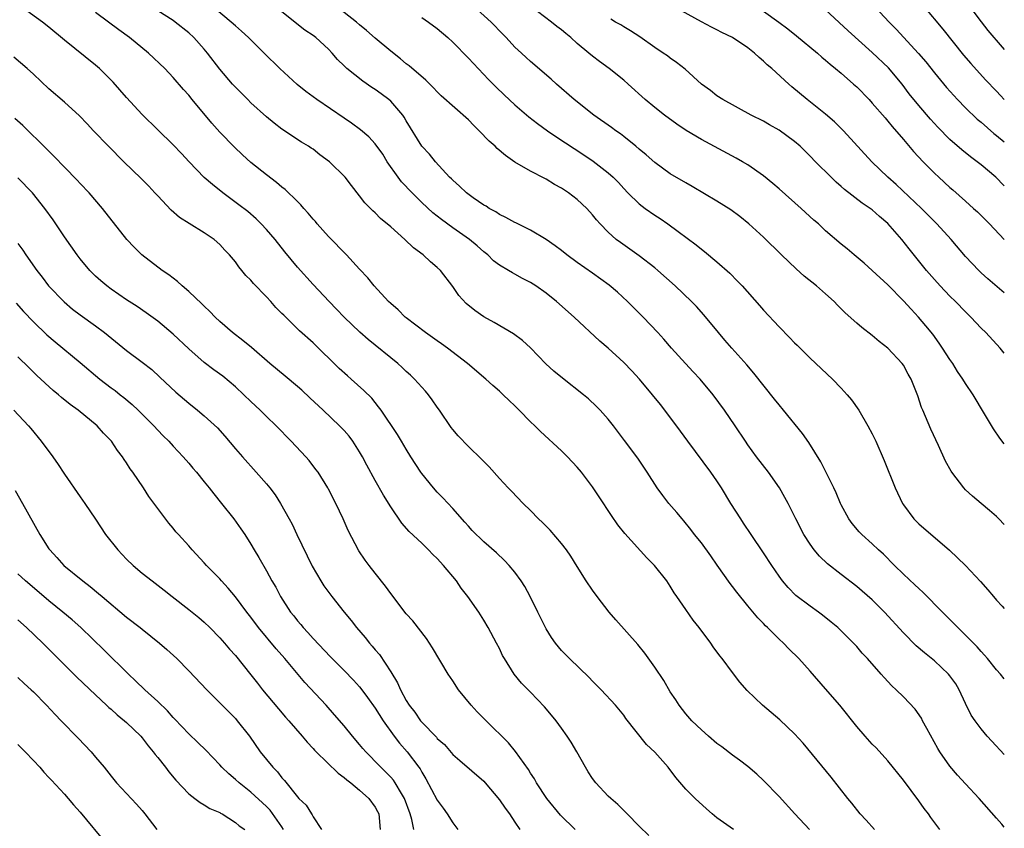
# Model space of a CAD drawing. Units: inches. Extents: x 2628000 to 2631000, y 1464000 to 1467000.
# Drawn here: x 2630873 to 2631000, y 1464501 to 1464605 of the extents above; entities that cross this region are included whole.
import ezdxf

# ---------------------------------------------------------------- set-up
doc = ezdxf.new("R2010")
doc.units = ezdxf.units.IN
doc.header["$MEASUREMENT"] = 0
doc.layers.add('LD26281464_2ft', color=20, linetype='Continuous')

msp = doc.modelspace()

# ---------------------------------------------------------------- linework, layer by layer
at = {"layer": 'LD26281464_2ft'}
for points, elevation in [([(2630982.21, 1464608.21), (2630985.17, 1464605), (2630986.07, 1464604.07), (2630988.96, 1464600.96), (2630989.89, 1464599.89), (2630991, 1464598.46), (2630992.56, 1464596.56), (2630993.97, 1464595), (2630995, 1464593.95), (2630996.5, 1464592.5), (2630997, 1464592.09), (2630998.66, 1464590.66), (2630999, 1464590.39), (2631000, 1464589.55)], 11348), ([(2630974.93, 1464501), (2630973.04, 1464503), (2630971, 1464505.26), (2630969, 1464507.32), (2630968.13, 1464508.13), (2630967, 1464509.11), (2630965.92, 1464509.93), (2630965, 1464510.57), (2630963.62, 1464511.62), (2630963, 1464512.07), (2630961.9, 1464513), (2630961, 1464513.81), (2630959.77, 1464515), (2630959, 1464515.89), (2630958.13, 1464517), (2630957.7, 1464517.7), (2630957, 1464518.72), (2630956.17, 1464520.17), (2630955, 1464521.89), (2630953.71, 1464523.71), (2630952.81, 1464524.81), (2630949.98, 1464527.98), (2630949.14, 1464529), (2630947.58, 1464531), (2630947, 1464531.8), (2630946.17, 1464533), (2630945, 1464534.87), (2630944.2, 1464536.2), (2630943.65, 1464537), (2630943, 1464537.82), (2630941.53, 1464539.53), (2630941, 1464540.05), (2630940.55, 1464540.55), (2630940.05, 1464541), (2630939, 1464542.09), (2630938.05, 1464543), (2630936.56, 1464544.56), (2630936.12, 1464545), (2630935, 1464546.21), (2630933.69, 1464547.69), (2630933, 1464548.39), (2630932.71, 1464548.71), (2630931, 1464550.33), (2630929.7, 1464551.7), (2630929, 1464552.52), (2630928.79, 1464552.79), (2630927.28, 1464555), (2630927, 1464555.38), (2630926.34, 1464556.34), (2630925.85, 1464557), (2630925.47, 1464557.47), (2630925, 1464557.96), (2630924.07, 1464559), (2630923.53, 1464559.53), (2630923, 1464559.99), (2630922.48, 1464560.48), (2630921.91, 1464561), (2630918.11, 1464564.11), (2630917.04, 1464565.04), (2630915.01, 1464567), (2630914.03, 1464568.03), (2630913.09, 1464569), (2630911, 1464571.17), (2630909, 1464573.42), (2630907.39, 1464575.39), (2630906.12, 1464577), (2630905, 1464578.29), (2630904.34, 1464579), (2630903.66, 1464579.66), (2630902.59, 1464580.59), (2630901.46, 1464581.46), (2630899.39, 1464583), (2630898.05, 1464584.05), (2630896.99, 1464584.99), (2630895.04, 1464587), (2630894.06, 1464588.06), (2630893, 1464589.19), (2630891, 1464591.1), (2630889, 1464593.07), (2630887, 1464595.27), (2630885.27, 1464597.27), (2630883.51, 1464599), (2630883, 1464599.45), (2630879, 1464602.68), (2630877, 1464604.34), (2630876.18, 1464605), (2630873.36, 1464607)], 11374), ([(2631000, 1464501.29), (2630999.67, 1464501.67), (2630999, 1464502.47), (2630996.77, 1464505), (2630995, 1464506.86), (2630993.98, 1464507.98), (2630993, 1464509.13), (2630991.71, 1464511), (2630991.44, 1464511.44), (2630990.01, 1464513.99), (2630989.48, 1464515), (2630989.33, 1464515.33), (2630988.51, 1464516.51), (2630987, 1464518.08), (2630986.08, 1464519), (2630985.51, 1464519.51), (2630984.55, 1464520.55), (2630984.16, 1464521), (2630982.37, 1464523), (2630981.71, 1464523.71), (2630981, 1464524.55), (2630980.6, 1464525), (2630979, 1464526.59), (2630978.56, 1464527), (2630977.71, 1464527.71), (2630976.6, 1464528.6), (2630976.06, 1464529), (2630975, 1464529.75), (2630973.15, 1464531.15), (2630972.16, 1464532.16), (2630971.46, 1464533), (2630971, 1464533.62), (2630970.05, 1464535), (2630969, 1464536.61), (2630967.39, 1464539), (2630966.44, 1464540.44), (2630966.06, 1464541), (2630964.8, 1464543), (2630963.58, 1464545), (2630963, 1464545.89), (2630962.23, 1464547), (2630959.25, 1464551), (2630958.31, 1464552.31), (2630956.29, 1464555), (2630955.73, 1464555.73), (2630954.72, 1464557), (2630953.04, 1464559), (2630952.05, 1464560.05), (2630951, 1464561.13), (2630949, 1464562.97), (2630947.91, 1464563.91), (2630944.6, 1464567), (2630942.36, 1464569), (2630941, 1464570.08), (2630939.7, 1464571), (2630939, 1464571.45), (2630937.97, 1464571.97), (2630937, 1464572.53), (2630936.68, 1464572.68), (2630936.16, 1464573), (2630935, 1464573.68), (2630934.24, 1464574.24), (2630933.49, 1464575), (2630933, 1464575.39), (2630932.15, 1464576.15), (2630931.16, 1464577), (2630929, 1464578.5), (2630927.55, 1464579.55), (2630926.43, 1464580.43), (2630925, 1464581.76), (2630923.77, 1464583), (2630922.41, 1464584.41), (2630921.97, 1464585), (2630920.56, 1464587), (2630919.97, 1464587.97), (2630919, 1464589.32), (2630918.19, 1464590.19), (2630917.11, 1464591.11), (2630915.97, 1464591.97), (2630915, 1464592.6), (2630911.51, 1464595), (2630910.07, 1464596.07), (2630908.95, 1464596.95), (2630906.72, 1464599), (2630904.72, 1464601), (2630902.69, 1464603), (2630901.81, 1464603.81), (2630901, 1464604.49), (2630900.46, 1464605), (2630898.07, 1464607)], 11368), ([(2631000, 1464510.65), (2630998.38, 1464512.38), (2630997.81, 1464513), (2630997, 1464513.94), (2630996.23, 1464515), (2630995.74, 1464515.74), (2630995, 1464517.21), (2630994.17, 1464519), (2630993.74, 1464519.74), (2630993, 1464520.8), (2630992.83, 1464521), (2630991, 1464522.7), (2630989.73, 1464523.73), (2630988.65, 1464524.65), (2630987, 1464526.33), (2630984.57, 1464529), (2630983, 1464530.59), (2630981.71, 1464531.71), (2630981, 1464532.31), (2630979, 1464533.82), (2630977.22, 1464535.22), (2630976.2, 1464536.2), (2630975.53, 1464537), (2630975, 1464537.74), (2630974.19, 1464539), (2630973.15, 1464541), (2630972.17, 1464543), (2630971.76, 1464543.76), (2630971.04, 1464545), (2630969.62, 1464547), (2630968.1, 1464549), (2630967, 1464550.52), (2630966.67, 1464551), (2630965.33, 1464553), (2630963.97, 1464555), (2630962.5, 1464557), (2630960.83, 1464559), (2630959.94, 1464559.94), (2630958.97, 1464561), (2630957.16, 1464563), (2630956.16, 1464564.16), (2630955.39, 1464565), (2630953.5, 1464567), (2630953, 1464567.51), (2630951.49, 1464569), (2630950.19, 1464570.19), (2630949.12, 1464571.12), (2630947, 1464572.64), (2630945, 1464574.03), (2630943.67, 1464575), (2630943, 1464575.55), (2630942.18, 1464576.18), (2630941, 1464577), (2630939, 1464578.21), (2630937.12, 1464579.12), (2630937, 1464579.16), (2630935.84, 1464579.84), (2630935, 1464580.22), (2630934.54, 1464580.54), (2630933.69, 1464581), (2630933.28, 1464581.28), (2630933, 1464581.43), (2630931.63, 1464582.37), (2630930.76, 1464583), (2630929.87, 1464583.87), (2630929, 1464584.61), (2630928.81, 1464584.81), (2630928.59, 1464585), (2630926.75, 1464587), (2630925.98, 1464587.98), (2630925.02, 1464589.02), (2630923, 1464592.28), (2630922.74, 1464592.74), (2630922.56, 1464593), (2630921, 1464594.79), (2630920.76, 1464595), (2630919.76, 1464595.76), (2630919, 1464596.31), (2630918.57, 1464596.57), (2630917.4, 1464597.4), (2630915.37, 1464599), (2630915.17, 1464599.17), (2630915, 1464599.36), (2630914.16, 1464600.16), (2630913.46, 1464601), (2630913, 1464601.49), (2630911.35, 1464603), (2630911, 1464603.26), (2630909.95, 1464603.95), (2630906.12, 1464607)], 11366), ([(2631000, 1464520.39), (2630999.5, 1464521), (2630999, 1464521.56), (2630997.84, 1464523), (2630997.45, 1464523.45), (2630997, 1464523.92), (2630996.51, 1464524.51), (2630995, 1464526.04), (2630994.02, 1464527), (2630993.52, 1464527.52), (2630992.04, 1464529), (2630989.54, 1464531.54), (2630989, 1464532.02), (2630988.5, 1464532.5), (2630987, 1464533.87), (2630985.85, 1464535), (2630984.44, 1464536.44), (2630983.82, 1464537), (2630983, 1464537.8), (2630981.64, 1464539), (2630981.33, 1464539.33), (2630980.41, 1464540.41), (2630979.98, 1464541), (2630979, 1464542.81), (2630978.91, 1464543), (2630978.35, 1464544.35), (2630978.04, 1464545), (2630977.04, 1464547.04), (2630976.37, 1464548.37), (2630974.82, 1464550.82), (2630974, 1464552), (2630971.57, 1464555), (2630971, 1464555.67), (2630970.43, 1464556.43), (2630967.77, 1464559.77), (2630966.84, 1464560.84), (2630964.91, 1464563), (2630964.03, 1464564.03), (2630963.2, 1464565), (2630961.3, 1464567.3), (2630960.35, 1464568.35), (2630959.72, 1464569), (2630957.63, 1464571), (2630955.39, 1464573), (2630955, 1464573.33), (2630953, 1464574.88), (2630950.59, 1464576.59), (2630950.04, 1464577), (2630949, 1464577.93), (2630947.97, 1464579), (2630947.5, 1464579.5), (2630947, 1464580.15), (2630946.25, 1464581), (2630945, 1464582.15), (2630943.89, 1464583), (2630943, 1464583.61), (2630942.08, 1464584.08), (2630941, 1464584.76), (2630940.83, 1464584.83), (2630939, 1464585.77), (2630937, 1464586.96), (2630935.79, 1464587.79), (2630934.72, 1464588.72), (2630934.45, 1464589), (2630933.66, 1464589.66), (2630932.4, 1464591), (2630931.69, 1464591.69), (2630931, 1464592.4), (2630927.51, 1464595.51), (2630927, 1464596), (2630926.53, 1464596.53), (2630926.02, 1464597), (2630925.51, 1464597.51), (2630923.36, 1464599.36), (2630923, 1464599.62), (2630922.26, 1464600.26), (2630921, 1464601.24), (2630919, 1464602.93), (2630917.9, 1464603.9), (2630917, 1464604.64), (2630916.61, 1464605), (2630914.03, 1464607)], 11364), ([(2631000, 1464540.26), (2630999.3, 1464541), (2630999, 1464541.3), (2630998.09, 1464542.09), (2630997, 1464542.97), (2630995.91, 1464543.91), (2630995, 1464544.76), (2630994.77, 1464545), (2630993.25, 1464547), (2630993.15, 1464547.15), (2630992.43, 1464548.43), (2630991.54, 1464550.46), (2630990.56, 1464552.56), (2630989.5, 1464555), (2630989.36, 1464555.36), (2630988.85, 1464556.85), (2630988, 1464559), (2630987.63, 1464559.63), (2630987, 1464560.8), (2630986.86, 1464561), (2630985, 1464563.01), (2630983.87, 1464563.87), (2630983, 1464564.61), (2630981.64, 1464565.64), (2630981, 1464566.2), (2630979.53, 1464567.53), (2630978.53, 1464568.53), (2630978.1, 1464569), (2630977, 1464569.98), (2630975.83, 1464571), (2630974.25, 1464572.25), (2630973.19, 1464573.19), (2630971.31, 1464575), (2630969, 1464577.27), (2630967.12, 1464579), (2630965.95, 1464579.95), (2630964.8, 1464580.8), (2630963, 1464581.94), (2630959.82, 1464583.82), (2630959, 1464584.28), (2630957, 1464585.46), (2630955, 1464586.89), (2630953.88, 1464587.88), (2630953, 1464588.61), (2630952.56, 1464589), (2630951, 1464590.27), (2630950.59, 1464590.59), (2630949.99, 1464591), (2630949.43, 1464591.43), (2630947.14, 1464593), (2630944.62, 1464595), (2630942.36, 1464597), (2630941.65, 1464597.65), (2630939, 1464599.92), (2630938.45, 1464600.45), (2630937.83, 1464601), (2630937, 1464601.78), (2630935.87, 1464603), (2630935.43, 1464603.43), (2630933.93, 1464605), (2630931.72, 1464607)], 11360), ([(2631000, 1464550.66), (2630999.41, 1464551.41), (2630998.59, 1464552.59), (2630997.46, 1464554.54), (2630995.99, 1464557), (2630995, 1464558.42), (2630994.66, 1464559), (2630993.99, 1464559.99), (2630993.36, 1464561), (2630993, 1464561.53), (2630992.06, 1464563), (2630991.63, 1464563.63), (2630990.78, 1464564.78), (2630989.88, 1464565.88), (2630988.94, 1464567), (2630988, 1464568), (2630987, 1464569.09), (2630985, 1464571.13), (2630983, 1464572.99), (2630981.94, 1464573.94), (2630980.66, 1464575), (2630979.78, 1464575.78), (2630979, 1464576.4), (2630977, 1464578.12), (2630976.06, 1464579), (2630975.49, 1464579.49), (2630973.84, 1464581), (2630971, 1464583.51), (2630970.2, 1464584.2), (2630969, 1464585.2), (2630967, 1464586.59), (2630966.31, 1464587), (2630965.47, 1464587.47), (2630961, 1464589.87), (2630959.03, 1464591.03), (2630957.83, 1464591.83), (2630956.24, 1464593), (2630955, 1464593.97), (2630953.76, 1464595), (2630951.56, 1464597), (2630951, 1464597.49), (2630949.11, 1464599), (2630947.9, 1464599.9), (2630947, 1464600.59), (2630946.53, 1464601), (2630945, 1464602.25), (2630944.18, 1464603), (2630943.53, 1464603.53), (2630943, 1464603.98), (2630942.41, 1464604.41), (2630941.71, 1464605), (2630939, 1464607.02)], 11358), ([(2630989.62, 1464607), (2630992.09, 1464604.09), (2630994.75, 1464600.75), (2630995.67, 1464599.67), (2630997.57, 1464597.57), (2630999, 1464596.08), (2630999.52, 1464595.52), (2631000, 1464595.02)], 11346), ([(2630995, 1464607.67), (2630997.01, 1464605.01), (2630997.89, 1464603.89), (2630999.74, 1464601.74), (2631000, 1464601.45)], 11344), ([(2630983.3, 1464501), (2630982.21, 1464502.21), (2630981.46, 1464503), (2630980.38, 1464504.38), (2630979.86, 1464505), (2630977.72, 1464507.72), (2630974.12, 1464512.12), (2630973, 1464513.31), (2630971.11, 1464515.11), (2630968.88, 1464517), (2630966.91, 1464518.91), (2630965.97, 1464519.97), (2630965, 1464521.22), (2630963.67, 1464523), (2630963.37, 1464523.37), (2630962.53, 1464524.53), (2630962.2, 1464525), (2630960.71, 1464527), (2630959.95, 1464527.95), (2630959, 1464529.34), (2630957.82, 1464531), (2630957.49, 1464531.49), (2630957, 1464532.32), (2630956.53, 1464533), (2630954.97, 1464535), (2630953.99, 1464535.99), (2630951.13, 1464539.13), (2630950.25, 1464540.25), (2630949.42, 1464541.42), (2630947.82, 1464543.82), (2630947, 1464545.11), (2630945.56, 1464547), (2630945, 1464547.68), (2630943.76, 1464549), (2630943, 1464549.78), (2630940.27, 1464552.27), (2630939.55, 1464553), (2630939, 1464553.51), (2630937.55, 1464555), (2630937, 1464555.55), (2630936.24, 1464556.24), (2630935.48, 1464557), (2630935, 1464557.46), (2630934.16, 1464558.16), (2630933.24, 1464559), (2630930.9, 1464561), (2630928.3, 1464563), (2630927.55, 1464563.55), (2630927, 1464563.92), (2630925.47, 1464565), (2630923, 1464566.9), (2630922.88, 1464567), (2630921.94, 1464567.94), (2630921, 1464568.73), (2630920.72, 1464569), (2630918.88, 1464571), (2630918.05, 1464572.05), (2630917, 1464573.16), (2630915.33, 1464575), (2630913, 1464577.38), (2630911.54, 1464579), (2630911.3, 1464579.3), (2630911, 1464579.62), (2630910.38, 1464580.38), (2630909.82, 1464581), (2630909.44, 1464581.44), (2630909, 1464581.86), (2630907.42, 1464583.42), (2630907, 1464583.73), (2630906.31, 1464584.31), (2630905, 1464585.32), (2630903, 1464586.92), (2630901.91, 1464587.91), (2630900.88, 1464588.88), (2630899, 1464590.82), (2630897.97, 1464591.97), (2630895.44, 1464595), (2630895, 1464595.57), (2630894.32, 1464596.32), (2630893, 1464597.87), (2630891.9, 1464599), (2630889.81, 1464601), (2630887.39, 1464603), (2630886, 1464604), (2630884.68, 1464605), (2630883, 1464606.21)], 11372), ([(2630991.68, 1464501), (2630990.54, 1464502.54), (2630990.23, 1464503), (2630989.68, 1464503.68), (2630989, 1464504.67), (2630987, 1464507.36), (2630985, 1464509.83), (2630983.5, 1464511.5), (2630983, 1464512), (2630982.09, 1464513), (2630981, 1464514.24), (2630978.81, 1464517), (2630977, 1464519.11), (2630975, 1464521.39), (2630973.56, 1464523), (2630972.27, 1464524.27), (2630971.57, 1464525), (2630971, 1464525.51), (2630969.5, 1464527), (2630969.24, 1464527.24), (2630969, 1464527.51), (2630968.26, 1464528.26), (2630967, 1464529.82), (2630965.55, 1464531.55), (2630965, 1464532.31), (2630964.69, 1464532.69), (2630963.04, 1464535.04), (2630962.23, 1464536.23), (2630961, 1464537.9), (2630960.12, 1464539), (2630959.64, 1464539.64), (2630958.74, 1464540.74), (2630958.51, 1464541), (2630957.84, 1464541.84), (2630956.83, 1464543), (2630956.03, 1464544.03), (2630955.3, 1464545), (2630954.01, 1464547), (2630952.8, 1464548.8), (2630951.09, 1464551.09), (2630949.68, 1464553), (2630949, 1464553.85), (2630947.98, 1464555), (2630947.49, 1464555.49), (2630946.45, 1464556.45), (2630945.81, 1464557), (2630943.12, 1464559.12), (2630942.02, 1464560.02), (2630940.99, 1464560.99), (2630939.02, 1464563.02), (2630937.98, 1464563.98), (2630936.83, 1464564.83), (2630934.31, 1464566.31), (2630933, 1464567.03), (2630931.83, 1464567.83), (2630930.73, 1464568.73), (2630929.78, 1464569.78), (2630929, 1464570.94), (2630927.4, 1464573), (2630927, 1464573.39), (2630926.11, 1464574.11), (2630925.18, 1464575), (2630923.93, 1464575.93), (2630922.83, 1464577), (2630921, 1464578.63), (2630919.7, 1464579.7), (2630919, 1464580.44), (2630918.7, 1464580.7), (2630917.69, 1464581.69), (2630917, 1464582.62), (2630915.94, 1464583.94), (2630915.13, 1464585), (2630913.11, 1464587), (2630911.89, 1464587.89), (2630911, 1464588.61), (2630910.77, 1464588.77), (2630910.42, 1464589), (2630909.51, 1464589.51), (2630907, 1464591.21), (2630905.99, 1464591.99), (2630905, 1464592.79), (2630903, 1464594.6), (2630902.59, 1464595), (2630901, 1464596.59), (2630900.62, 1464597), (2630899, 1464598.93), (2630897.43, 1464601), (2630897, 1464601.5), (2630895.64, 1464603), (2630895, 1464603.59), (2630893.26, 1464605), (2630893, 1464605.18), (2630891, 1464606.43)], 11370), ([(2630925, 1464605.59), (2630925.85, 1464605), (2630927, 1464604.15), (2630928.34, 1464603), (2630929, 1464602.4), (2630931, 1464600.34), (2630931.65, 1464599.65), (2630933.61, 1464597.61), (2630934.6, 1464596.6), (2630935.62, 1464595.62), (2630937, 1464594.34), (2630938.79, 1464592.79), (2630939.91, 1464591.91), (2630941.17, 1464591), (2630942.25, 1464590.25), (2630945.88, 1464587.88), (2630947.07, 1464587.07), (2630949, 1464585.58), (2630949.63, 1464585), (2630950.31, 1464584.31), (2630951, 1464583.55), (2630951.53, 1464583), (2630953, 1464581.57), (2630953.76, 1464581), (2630955, 1464580.11), (2630955.68, 1464579.68), (2630956.67, 1464579), (2630957.99, 1464578.01), (2630960.31, 1464576.31), (2630961, 1464575.74), (2630961.42, 1464575.42), (2630963, 1464574.13), (2630964.65, 1464572.65), (2630965.64, 1464571.64), (2630966.23, 1464571), (2630968.49, 1464568.49), (2630969, 1464567.87), (2630971, 1464565.72), (2630972.36, 1464564.36), (2630973, 1464563.69), (2630973.35, 1464563.36), (2630975, 1464561.69), (2630977.86, 1464559), (2630979, 1464557.83), (2630979.75, 1464557), (2630980.32, 1464556.32), (2630981.26, 1464555), (2630982.45, 1464553), (2630983, 1464551.94), (2630983.45, 1464551), (2630984.54, 1464548.54), (2630985.94, 1464545), (2630986.88, 1464543), (2630987, 1464542.82), (2630988.37, 1464541), (2630989, 1464540.36), (2630992.95, 1464536.95), (2630993.98, 1464535.98), (2630995, 1464535), (2630996.95, 1464532.95), (2630997.88, 1464531.88), (2630998.6, 1464531), (2630999, 1464530.54), (2630999.74, 1464529.74), (2631000, 1464529.47)], 11362), ([(2631000, 1464570.11), (2630997.9, 1464571.9), (2630997, 1464572.71), (2630996.7, 1464573), (2630995, 1464574.8), (2630993.14, 1464577), (2630991.32, 1464579), (2630989.32, 1464581), (2630986.06, 1464584.06), (2630985.02, 1464585), (2630982.94, 1464587), (2630979.29, 1464591), (2630978.14, 1464592.14), (2630977, 1464593.11), (2630974.61, 1464595), (2630972.65, 1464596.65), (2630972.24, 1464597), (2630970.05, 1464599), (2630969.48, 1464599.48), (2630969, 1464599.95), (2630968.43, 1464600.43), (2630967.84, 1464601), (2630967, 1464601.66), (2630964.99, 1464603), (2630963.65, 1464603.65), (2630963, 1464603.98), (2630962.32, 1464604.32), (2630961, 1464605.02), (2630958.46, 1464606.46)], 11354), ([(2630969, 1464606.4), (2630970.98, 1464605), (2630972.13, 1464604.13), (2630973.24, 1464603.24), (2630975.93, 1464601), (2630976.49, 1464600.49), (2630977, 1464600.07), (2630977.57, 1464599.57), (2630978.28, 1464599), (2630979, 1464598.39), (2630980.59, 1464597), (2630981, 1464596.63), (2630982.59, 1464595), (2630983, 1464594.56), (2630984.64, 1464592.64), (2630985, 1464592.24), (2630985.55, 1464591.55), (2630987, 1464589.86), (2630988.31, 1464588.31), (2630989.54, 1464587), (2630991, 1464585.52), (2630991.56, 1464585), (2630993, 1464583.68), (2630993.38, 1464583.38), (2630995, 1464581.93), (2630996.04, 1464581), (2630996.53, 1464580.53), (2630998.09, 1464579), (2631000, 1464576.99)], 11352), ([(2631000, 1464583.9), (2630999.95, 1464583.95), (2630998.89, 1464585), (2630997, 1464586.61), (2630996.52, 1464587), (2630995.63, 1464587.63), (2630994.53, 1464588.53), (2630993, 1464589.88), (2630991.45, 1464591.45), (2630990.49, 1464592.49), (2630989, 1464594.23), (2630987.77, 1464595.77), (2630986.83, 1464597), (2630985.08, 1464599.08), (2630983, 1464601.06), (2630979.88, 1464603.88), (2630977, 1464606.59)], 11350), ([(2631000, 1464562.34), (2630999.45, 1464563), (2630997.61, 1464565), (2630997, 1464565.58), (2630995.68, 1464567), (2630995, 1464567.65), (2630993.7, 1464569), (2630993, 1464569.7), (2630991.75, 1464571), (2630991, 1464571.83), (2630989.98, 1464573), (2630987.77, 1464575.77), (2630986.82, 1464577), (2630985, 1464579.06), (2630983.94, 1464579.94), (2630983, 1464580.79), (2630982.72, 1464581), (2630981.68, 1464581.68), (2630979.42, 1464583.42), (2630979, 1464583.82), (2630978.36, 1464584.36), (2630977.69, 1464585), (2630975.69, 1464587), (2630975, 1464587.72), (2630973.72, 1464589), (2630973, 1464589.63), (2630971, 1464591.09), (2630969.77, 1464591.77), (2630969, 1464592.21), (2630967.42, 1464593), (2630963.74, 1464595), (2630963, 1464595.5), (2630962.17, 1464596.17), (2630961.03, 1464597), (2630958.92, 1464598.92), (2630957.8, 1464599.8), (2630957, 1464600.33), (2630956.63, 1464600.63), (2630956.1, 1464601), (2630955, 1464601.73), (2630953.07, 1464603.07), (2630951.88, 1464603.88), (2630951, 1464604.39), (2630950.62, 1464604.62), (2630949.95, 1464605), (2630949.36, 1464605.36)], 11356), ([(2630965.12, 1464501), (2630963, 1464502.5), (2630962.4, 1464503), (2630961.65, 1464503.65), (2630960.2, 1464505), (2630959, 1464506.2), (2630957.7, 1464507.7), (2630956.73, 1464509), (2630955, 1464510.97), (2630953.93, 1464511.93), (2630951.29, 1464515.29), (2630951, 1464515.73), (2630949.95, 1464517), (2630948.1, 1464519), (2630947, 1464520.1), (2630946.57, 1464520.57), (2630944.01, 1464523), (2630943, 1464524.05), (2630942.2, 1464525), (2630941.71, 1464525.71), (2630941, 1464526.83), (2630940.91, 1464527), (2630939.95, 1464529), (2630938.96, 1464531), (2630938.27, 1464532.27), (2630937.81, 1464533), (2630937, 1464534.12), (2630936.26, 1464535), (2630935.65, 1464535.65), (2630934.62, 1464536.62), (2630933, 1464538.03), (2630931.51, 1464539.51), (2630931, 1464540.05), (2630930.56, 1464540.56), (2630929, 1464542.32), (2630927.72, 1464543.72), (2630927, 1464544.43), (2630926.49, 1464545), (2630925, 1464546.84), (2630924.88, 1464547), (2630923.61, 1464549), (2630923, 1464549.98), (2630922.39, 1464551), (2630921.88, 1464551.88), (2630919.78, 1464555), (2630919.45, 1464555.45), (2630919, 1464555.98), (2630918.55, 1464556.55), (2630917.54, 1464557.54), (2630915.93, 1464559), (2630915.42, 1464559.42), (2630914.38, 1464560.38), (2630911, 1464563.66), (2630909.24, 1464565.24), (2630907.22, 1464567.22), (2630907, 1464567.46), (2630906.23, 1464568.23), (2630905.56, 1464569), (2630905, 1464569.61), (2630903.33, 1464571.33), (2630903, 1464571.73), (2630902.36, 1464572.36), (2630901.85, 1464573), (2630901.45, 1464573.45), (2630901, 1464574.1), (2630900.25, 1464575), (2630899.63, 1464575.63), (2630899, 1464576.36), (2630898.26, 1464577), (2630897, 1464577.86), (2630895.05, 1464579.05), (2630893.83, 1464579.83), (2630892.75, 1464580.75), (2630891, 1464582.59), (2630890.64, 1464583), (2630889.85, 1464583.85), (2630888.86, 1464584.86), (2630886.65, 1464587), (2630884.65, 1464589), (2630882.72, 1464591), (2630881.9, 1464591.9), (2630880.92, 1464592.92), (2630879, 1464594.67), (2630877, 1464596.4), (2630875, 1464598.28), (2630874.19, 1464599), (2630872.46, 1464600.46)], 11376), ([(2630954.23, 1464500.23), (2630953, 1464501.42), (2630951.45, 1464503), (2630951.23, 1464503.23), (2630951, 1464503.43), (2630950.23, 1464504.23), (2630949.33, 1464505), (2630949, 1464505.3), (2630947.41, 1464507), (2630947, 1464507.56), (2630946.43, 1464508.43), (2630946.08, 1464509), (2630944.95, 1464511), (2630944.22, 1464512.22), (2630943.74, 1464513), (2630943, 1464514.05), (2630942.29, 1464515), (2630941.72, 1464515.72), (2630940.8, 1464516.8), (2630939, 1464518.7), (2630937.84, 1464519.84), (2630936.9, 1464521), (2630935.63, 1464523), (2630935.4, 1464523.4), (2630935, 1464524.29), (2630934.63, 1464525), (2630933.56, 1464527), (2630933, 1464527.95), (2630932.33, 1464529), (2630930.94, 1464531), (2630930.09, 1464532.09), (2630929.46, 1464533), (2630927.81, 1464535), (2630927, 1464535.9), (2630926.43, 1464536.43), (2630925.87, 1464537), (2630925, 1464537.86), (2630923.39, 1464539.39), (2630922.45, 1464540.45), (2630921, 1464542.54), (2630920.07, 1464544.07), (2630919, 1464545.96), (2630917.93, 1464547.93), (2630917.37, 1464549), (2630917, 1464549.63), (2630916.11, 1464551), (2630915.64, 1464551.64), (2630915, 1464552.38), (2630914.42, 1464553), (2630912.3, 1464555), (2630910.59, 1464556.59), (2630909.56, 1464557.56), (2630909, 1464558.06), (2630907.4, 1464559.4), (2630905.43, 1464561), (2630903.06, 1464563.06), (2630901.98, 1464563.98), (2630900.64, 1464565), (2630899, 1464566.43), (2630898.4, 1464567), (2630897.72, 1464567.72), (2630897, 1464568.38), (2630896.7, 1464568.7), (2630895, 1464570.29), (2630894.17, 1464571), (2630893.57, 1464571.58), (2630893, 1464571.99), (2630892.43, 1464572.43), (2630891.59, 1464573), (2630888.96, 1464575), (2630887.98, 1464575.98), (2630887.03, 1464577), (2630883.89, 1464581), (2630882.17, 1464583), (2630881, 1464584.21), (2630880.63, 1464584.63), (2630879, 1464586.3), (2630877.68, 1464587.68), (2630877, 1464588.35), (2630876.68, 1464588.68), (2630873.65, 1464591.65), (2630872.59, 1464592.59)], 11378), ([(2630944.76, 1464501), (2630942.85, 1464502.85), (2630941.12, 1464505), (2630939.78, 1464507), (2630939.5, 1464507.5), (2630939, 1464508.23), (2630938.72, 1464508.72), (2630937.06, 1464511.06), (2630936.16, 1464512.16), (2630933.3, 1464515), (2630932.15, 1464516.15), (2630931.36, 1464517), (2630929.73, 1464519), (2630929, 1464520.13), (2630928.41, 1464521), (2630926.39, 1464524.39), (2630925.59, 1464525.59), (2630923.85, 1464527.85), (2630923, 1464528.78), (2630922.82, 1464529), (2630921.17, 1464531.17), (2630921, 1464531.37), (2630920.33, 1464532.33), (2630919, 1464533.99), (2630918.23, 1464535), (2630917.7, 1464535.7), (2630916.9, 1464536.9), (2630915.52, 1464539.52), (2630914.89, 1464541), (2630913.95, 1464543), (2630913, 1464544.84), (2630912.91, 1464545), (2630911.66, 1464547), (2630911.38, 1464547.38), (2630910.5, 1464548.5), (2630910.06, 1464549), (2630908.17, 1464551), (2630906.25, 1464553), (2630905, 1464554.2), (2630904.21, 1464555), (2630903, 1464556.12), (2630902.11, 1464557), (2630901, 1464558.01), (2630899.37, 1464559.37), (2630898.22, 1464560.22), (2630897, 1464561.16), (2630895, 1464562.9), (2630893, 1464564.8), (2630891, 1464566.48), (2630889.53, 1464567.53), (2630888.35, 1464568.35), (2630887, 1464569.21), (2630885, 1464570.58), (2630884.44, 1464571), (2630883.66, 1464571.66), (2630883, 1464572.26), (2630882.27, 1464573), (2630881, 1464574.51), (2630880.63, 1464575), (2630879, 1464577.32), (2630877.53, 1464579.53), (2630876.49, 1464581), (2630874.87, 1464583), (2630873, 1464584.92)], 11380), ([(2630873, 1464576.47), (2630873.62, 1464575.62), (2630874.03, 1464575), (2630875.42, 1464573), (2630876.12, 1464572.12), (2630876.96, 1464571), (2630878.94, 1464568.94), (2630880.03, 1464568.03), (2630881, 1464567.28), (2630883, 1464565.86), (2630884.14, 1464565), (2630887, 1464562.68), (2630889, 1464561.2), (2630890.23, 1464560.23), (2630891.27, 1464559.27), (2630893.34, 1464557.34), (2630895, 1464555.91), (2630896.14, 1464555), (2630897, 1464554.28), (2630898.71, 1464552.71), (2630899.65, 1464551.66), (2630901, 1464550.04), (2630901.9, 1464549), (2630903.7, 1464547), (2630905, 1464545.51), (2630905.43, 1464545), (2630906.11, 1464544.11), (2630906.83, 1464543), (2630907.94, 1464541), (2630908.3, 1464540.3), (2630908.92, 1464539), (2630910.91, 1464534.91), (2630911.99, 1464533), (2630912.38, 1464532.38), (2630913.4, 1464531), (2630914.99, 1464529), (2630915.9, 1464527.9), (2630916.58, 1464527), (2630917.71, 1464525.71), (2630918.26, 1464525), (2630918.62, 1464524.62), (2630919, 1464524.15), (2630919.54, 1464523.54), (2630921, 1464521.31), (2630921.89, 1464519.89), (2630922.27, 1464519), (2630923, 1464517.61), (2630923.38, 1464517), (2630924.1, 1464516.1), (2630924.84, 1464515), (2630925, 1464514.81), (2630926.89, 1464512.89), (2630927, 1464512.73), (2630927.92, 1464511.92), (2630929, 1464510.65), (2630929.88, 1464509.88), (2630933, 1464507.2), (2630933.18, 1464507), (2630935, 1464504.82), (2630935.73, 1464503.73), (2630936.29, 1464503), (2630937, 1464501.94), (2630937.61, 1464501)], 11382), ([(2630872.79, 1464568.79), (2630873.73, 1464567.73), (2630875, 1464566.39), (2630876.72, 1464564.72), (2630877.8, 1464563.8), (2630881, 1464561.14), (2630883.55, 1464559), (2630885, 1464557.89), (2630885.52, 1464557.52), (2630886.15, 1464557), (2630886.63, 1464556.63), (2630887.73, 1464555.73), (2630888.5, 1464555), (2630890.49, 1464553), (2630891, 1464552.42), (2630891.7, 1464551.7), (2630892.42, 1464551), (2630893, 1464550.35), (2630894.29, 1464549), (2630895, 1464548.17), (2630895.53, 1464547.53), (2630896, 1464547), (2630897, 1464545.78), (2630897.62, 1464545), (2630898.22, 1464544.22), (2630899.23, 1464543), (2630900.81, 1464541), (2630901.72, 1464539.72), (2630902.2, 1464539), (2630903, 1464537.74), (2630903.43, 1464537), (2630904.03, 1464536.03), (2630905, 1464534.33), (2630905.7, 1464533), (2630906.19, 1464532.19), (2630906.8, 1464531), (2630908.11, 1464529), (2630908.51, 1464528.51), (2630909, 1464527.87), (2630909.41, 1464527.41), (2630909.73, 1464527), (2630910.35, 1464526.35), (2630911, 1464525.59), (2630913.23, 1464523.23), (2630915, 1464521.49), (2630916.23, 1464520.23), (2630917, 1464519.38), (2630917.17, 1464519.17), (2630918.01, 1464518.01), (2630919, 1464516.62), (2630920.01, 1464515), (2630921.44, 1464513), (2630922.12, 1464512.12), (2630923.12, 1464511), (2630924.64, 1464509), (2630924.79, 1464508.79), (2630925, 1464508.36), (2630925.52, 1464507.52), (2630927, 1464504.75), (2630927.75, 1464503.75), (2630928.27, 1464503), (2630929, 1464501.83), (2630929.65, 1464501)], 11384), ([(2630923.96, 1464501), (2630923.72, 1464502.28), (2630923.52, 1464503), (2630922.77, 1464505), (2630922.37, 1464505.63), (2630921.57, 1464507), (2630921.34, 1464507.34), (2630921, 1464507.73), (2630920.38, 1464508.38), (2630919.72, 1464509), (2630919, 1464509.76), (2630918.38, 1464510.38), (2630917.78, 1464511), (2630917.42, 1464511.42), (2630917, 1464511.95), (2630916.1, 1464513), (2630915, 1464514.34), (2630913.78, 1464515.78), (2630912.68, 1464517), (2630909.93, 1464519.93), (2630907.38, 1464523), (2630906.27, 1464524.27), (2630903.99, 1464527), (2630903, 1464528.33), (2630902.48, 1464529), (2630901, 1464530.98), (2630900.08, 1464532.08), (2630899.23, 1464533), (2630899, 1464533.26), (2630897.3, 1464535), (2630897, 1464535.35), (2630895.45, 1464537), (2630895, 1464537.54), (2630893.66, 1464539), (2630893.35, 1464539.35), (2630893, 1464539.79), (2630892.43, 1464540.43), (2630891, 1464542.32), (2630889.88, 1464543.88), (2630889.16, 1464545), (2630887.8, 1464547), (2630887.46, 1464547.46), (2630887, 1464548.21), (2630886.67, 1464548.67), (2630886.46, 1464549), (2630885.82, 1464549.82), (2630885.04, 1464551), (2630884.03, 1464552.03), (2630883.2, 1464553), (2630880.77, 1464555), (2630879.73, 1464555.73), (2630878.63, 1464556.63), (2630878.22, 1464557), (2630877.55, 1464557.55), (2630875.46, 1464559.46), (2630874.44, 1464560.44), (2630873, 1464561.87)], 11386), ([(2630872.5, 1464555), (2630874.35, 1464553), (2630874.65, 1464552.65), (2630876.02, 1464551), (2630877, 1464549.66), (2630877.29, 1464549.29), (2630878.12, 1464548.12), (2630879, 1464546.78), (2630881, 1464543.86), (2630881.61, 1464543), (2630883, 1464540.95), (2630884.29, 1464539), (2630885.86, 1464537), (2630887, 1464535.82), (2630887.84, 1464535), (2630889, 1464533.99), (2630890.27, 1464533), (2630891.82, 1464531.82), (2630892.85, 1464531), (2630895, 1464529.34), (2630896.29, 1464528.29), (2630897, 1464527.68), (2630897.71, 1464527), (2630899, 1464525.69), (2630899.62, 1464525), (2630900.24, 1464524.24), (2630901, 1464523.42), (2630903, 1464520.93), (2630903.84, 1464519.84), (2630904.51, 1464519), (2630906.54, 1464516.54), (2630907.46, 1464515.46), (2630907.88, 1464515), (2630909.61, 1464513), (2630910.24, 1464512.24), (2630911, 1464511.44), (2630911.2, 1464511.2), (2630911.39, 1464511), (2630914.24, 1464508.24), (2630915, 1464507.7), (2630915.37, 1464507.37), (2630915.85, 1464507), (2630917, 1464506.06), (2630918.19, 1464505), (2630919, 1464503.88), (2630919.31, 1464503.31), (2630919.46, 1464503), (2630919.63, 1464501)], 11388), ([(2630872.65, 1464544.65), (2630873.6, 1464543), (2630875.81, 1464539), (2630877, 1464537.14), (2630877.1, 1464537), (2630878.02, 1464536.02), (2630878.93, 1464535), (2630881.35, 1464533), (2630882.31, 1464532.31), (2630883.4, 1464531.4), (2630883.84, 1464531), (2630887, 1464528.36), (2630888.74, 1464527), (2630889, 1464526.78), (2630891.25, 1464525), (2630892.18, 1464524.18), (2630893.45, 1464523), (2630895, 1464521.43), (2630897.31, 1464519), (2630899, 1464517.31), (2630899.29, 1464517), (2630901, 1464515.27), (2630901.23, 1464515), (2630902.81, 1464513), (2630904.21, 1464511), (2630905, 1464510), (2630905.84, 1464509), (2630906.43, 1464508.43), (2630907, 1464507.66), (2630907.32, 1464507.32), (2630909, 1464505.18), (2630909.17, 1464505), (2630910.11, 1464504.11), (2630910.79, 1464503), (2630910.89, 1464502.89), (2630911, 1464502.62), (2630912.09, 1464501)], 11390), ([(2630907.21, 1464501), (2630907, 1464501.32), (2630905.47, 1464503.47), (2630905, 1464503.95), (2630903, 1464505.81), (2630901.47, 1464507), (2630901, 1464507.44), (2630900.15, 1464508.15), (2630899.27, 1464509), (2630899, 1464509.31), (2630897.2, 1464511.2), (2630896.19, 1464512.19), (2630895, 1464513.3), (2630893.2, 1464515.2), (2630893, 1464515.4), (2630892.26, 1464516.26), (2630891, 1464517.46), (2630889.33, 1464519), (2630888.16, 1464520.16), (2630887.23, 1464521), (2630884.09, 1464524.1), (2630881.1, 1464527), (2630879.99, 1464527.99), (2630878.78, 1464529), (2630877, 1464530.43), (2630874.53, 1464532.53), (2630873.98, 1464533), (2630873, 1464533.91)], 11392), ([(2630873, 1464528), (2630874.13, 1464527), (2630876.21, 1464525), (2630880.61, 1464520.61), (2630883, 1464518.32), (2630884.43, 1464517), (2630884.72, 1464516.72), (2630885, 1464516.48), (2630885.77, 1464515.77), (2630886.74, 1464515), (2630887, 1464514.76), (2630888.81, 1464513), (2630889, 1464512.78), (2630889.77, 1464511.77), (2630890.43, 1464511), (2630890.66, 1464510.66), (2630891, 1464510.27), (2630891.99, 1464509), (2630892.42, 1464508.42), (2630893.33, 1464507.33), (2630895, 1464505.59), (2630895.78, 1464505), (2630896.46, 1464504.46), (2630897, 1464504.17), (2630897.7, 1464503.7), (2630899, 1464503.17), (2630899.1, 1464503.1), (2630899.3, 1464503), (2630901, 1464501.91), (2630901.47, 1464501.47), (2630902.24, 1464501)], 11394), ([(2630873, 1464520.55), (2630873.8, 1464519.8), (2630874.71, 1464519), (2630875, 1464518.72), (2630876.67, 1464517), (2630877.79, 1464515.79), (2630878.59, 1464515), (2630880.76, 1464512.76), (2630882.43, 1464511), (2630883, 1464510.33), (2630884.1, 1464509), (2630885, 1464507.86), (2630885.71, 1464507), (2630888.26, 1464504.26), (2630889, 1464503.43), (2630889.36, 1464503), (2630890.91, 1464501)], 11396), ([(2630873, 1464511.93), (2630873.46, 1464511.46), (2630873.93, 1464511), (2630875, 1464509.89), (2630875.82, 1464509), (2630876.36, 1464508.36), (2630877, 1464507.71), (2630877.33, 1464507.33), (2630879, 1464505.55), (2630879.48, 1464505), (2630880.16, 1464504.16), (2630881, 1464503.22), (2630884.48, 1464499)], 11398)]:
    msp.add_lwpolyline(points, dxfattribs=dict(at, elevation=elevation))

doc.saveas('drawing.dxf')
